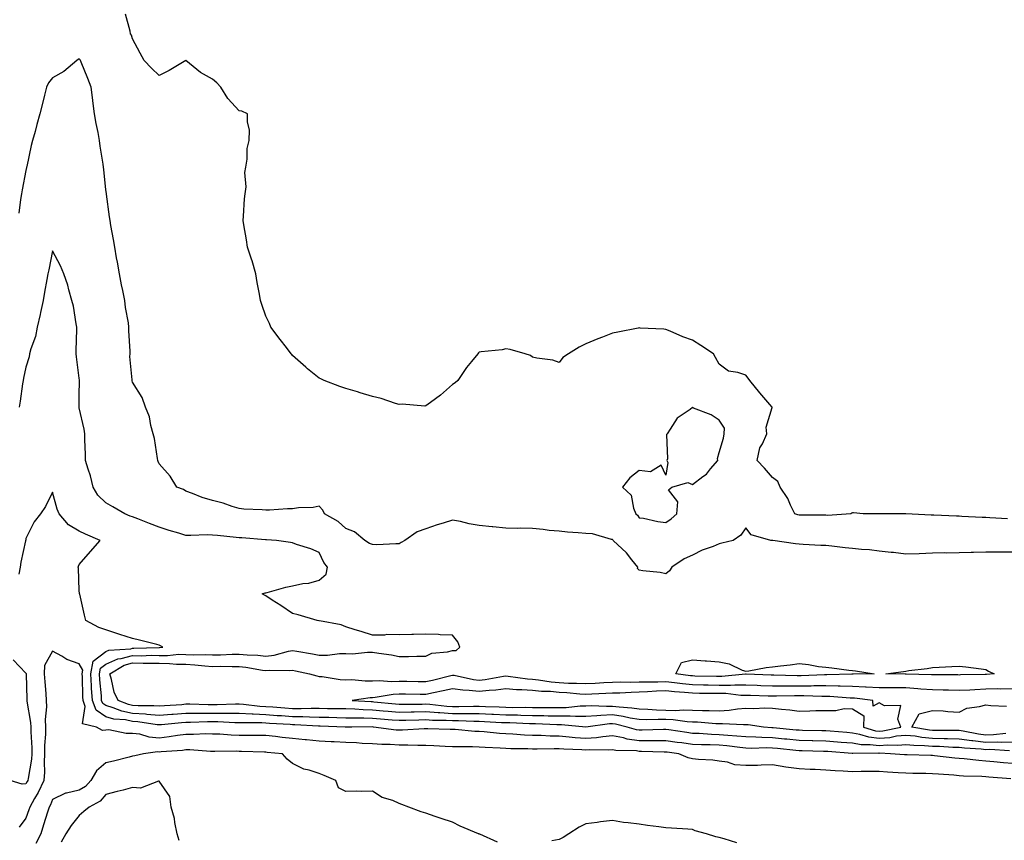
# Model space of a CAD drawing. Units: inches. Extents: x 907763 to 910403, y 7313738 to 7316378.
# Drawn here: x 909086 to 909455, y 7314009 to 7314317 of the extents above; entities that cross this region are included whole.
import ezdxf

# ---------------------------------------------------------------- set-up
doc = ezdxf.new("R2010")
doc.units = ezdxf.units.IN
doc.header["$MEASUREMENT"] = 0
doc.layers.add('Contour_90777313', color=7, linetype='Continuous', true_color=0xc2e0e3)

msp = doc.modelspace()

# ---------------------------------------------------------------- linework, layer by layer
at = {"layer": 'Contour_90777313'}
for points in [[(909456.19, 7314130.06, 3303), (909449.59, 7314130.38, 3303), (909448.05, 7314130.47, 3303), (909446.67, 7314130.54, 3303), (909439.07, 7314130.9, 3303), (909438.05, 7314130.95, 3303), (909437.12, 7314130.99, 3303), (909428.57, 7314131.4, 3303), (909428.05, 7314131.42, 3303), (909427.54, 7314131.41, 3303), (909418.08, 7314131.89, 3303), (909418.05, 7314131.89, 3303), (909418.02, 7314131.89, 3303), (909408.13, 7314131.84, 3303), (909408.05, 7314131.85, 3303), (909407.98, 7314131.85, 3303), (909402.11, 7314131.92, 3303), (909398.44, 7314132.31, 3303), (909398.05, 7314132.28, 3303), (909397.78, 7314132.19, 3303), (909397.46, 7314131.92, 3303), (909388.67, 7314131.3, 3303), (909388.05, 7314131.32, 3303), (909387.47, 7314131.34, 3303), (909378.63, 7314131.34, 3303), (909378.05, 7314131.36, 3303), (909377.61, 7314131.48, 3303), (909376.44, 7314131.92, 3303), (909374.85, 7314135.12, 3303), (909373.77, 7314137.64, 3303), (909370.92, 7314141.92, 3303), (909370.1, 7314143.97, 3303), (909368.05, 7314145.46, 3303), (909365.1, 7314148.97, 3303), (909362.32, 7314151.92, 3303), (909363.3, 7314156.67, 3303), (909364.25, 7314158.12, 3303), (909365.93, 7314161.92, 3303), (909365.63, 7314164.34, 3303), (909367.94, 7314171.81, 3303), (909367.9, 7314171.92, 3303), (909367.05, 7314172.92, 3303), (909363.35, 7314177.22, 3303), (909359.5, 7314181.92, 3303), (909358.9, 7314182.77, 3303), (909358.05, 7314183.86, 3303), (909355.05, 7314184.92, 3303), (909351.56, 7314185.43, 3303), (909348.05, 7314188.03, 3303), (909346.67, 7314190.54, 3303), (909345.95, 7314191.92, 3303), (909341.14, 7314195.01, 3303), (909338.05, 7314196.98, 3303), (909334.38, 7314198.25, 3303), (909329.64, 7314200.33, 3303), (909328.05, 7314200.96, 3303), (909327.27, 7314201.14, 3303), (909318.45, 7314201.52, 3303), (909318.05, 7314201.59, 3303), (909317.64, 7314201.51, 3303), (909309.99, 7314199.98, 3303), (909308.05, 7314199.64, 3303), (909304.28, 7314198.15, 3303), (909302.5, 7314197.47, 3303), (909298.05, 7314195.69, 3303), (909295.55, 7314194.42, 3303), (909291.48, 7314191.92, 3303), (909289.4, 7314190.57, 3303), (909288.05, 7314188.62, 3303), (909285.62, 7314189.49, 3303), (909279.71, 7314190.26, 3303), (909278.05, 7314190.69, 3303), (909277.34, 7314191.21, 3303), (909275.34, 7314191.92, 3303), (909269.69, 7314193.56, 3303), (909268.05, 7314193.7, 3303), (909266.63, 7314193.34, 3303), (909258.72, 7314192.59, 3303), (909258.05, 7314192.46, 3303), (909257.77, 7314192.2, 3303), (909257.51, 7314191.92, 3303), (909255.11, 7314188.98, 3303), (909253.24, 7314186.73, 3303), (909249.98, 7314181.92, 3303), (909249.01, 7314180.96, 3303), (909248.05, 7314180.33, 3303), (909243.54, 7314176.43, 3303), (909239.76, 7314173.63, 3303), (909238.05, 7314172.34, 3303), (909237.69, 7314172.28, 3303), (909229.12, 7314172.99, 3303), (909228.05, 7314172.89, 3303), (909226.7, 7314173.27, 3303), (909221.25, 7314175.12, 3303), (909218.05, 7314175.89, 3303), (909213.43, 7314177.3, 3303), (909212.38, 7314177.59, 3303), (909208.05, 7314178.86, 3303), (909205.78, 7314179.65, 3303), (909199.92, 7314181.92, 3303), (909198.64, 7314182.51, 3303), (909198.05, 7314182.74, 3303), (909193.7, 7314186.27, 3303), (909192.98, 7314186.85, 3303), (909188.05, 7314191.31, 3303), (909187.74, 7314191.61, 3303), (909187.51, 7314191.92, 3303), (909185.72, 7314194.25, 3303), (909183.4, 7314197.27, 3303), (909179.87, 7314201.92, 3303), (909179.44, 7314203.31, 3303), (909178.05, 7314205.97, 3303), (909176.49, 7314210.36, 3303), (909176.07, 7314211.92, 3303), (909175.65, 7314214.32, 3303), (909174.82, 7314218.69, 3303), (909174.28, 7314221.92, 3303), (909172.84, 7314226.71, 3303), (909172.63, 7314227.34, 3303), (909171.17, 7314231.92, 3303), (909170.77, 7314234.64, 3303), (909169.72, 7314240.25, 3303), (909169.46, 7314241.92, 3303), (909169.66, 7314243.53, 3303), (909170.01, 7314249.96, 3303), (909170.3, 7314251.92, 3303), (909170.58, 7314254.45, 3303), (909170.09, 7314259.88, 3303), (909170.47, 7314261.92, 3303), (909170.96, 7314264.83, 3303), (909171.05, 7314268.92, 3303), (909171.76, 7314271.92, 3303), (909171.83, 7314275.7, 3303), (909171.11, 7314278.86, 3303), (909171.19, 7314281.92, 3303), (909168.98, 7314282.85, 3303), (909168.05, 7314283.04, 3303), (909163.71, 7314287.58, 3303), (909161.19, 7314291.92, 3303), (909159.59, 7314293.46, 3303), (909158.05, 7314294.93, 3303), (909153.53, 7314297.4, 3303), (909148.05, 7314301.92, 3303), (909141.79, 7314298.18, 3303), (909138.05, 7314296.31, 3303), (909135.15, 7314299.02, 3303), (909132.35, 7314301.92, 3303), (909130.83, 7314304.7, 3303), (909128.05, 7314309.97, 3303), (909127.57, 7314311.44, 3303), (909127.21, 7314311.92, 3303), (909127.1, 7314312.87, 3303), (909125.38, 7314319.25, 3303)], [(909458.05, 7314117.47, 3302), (909453.58, 7314117.45, 3302), (909452.47, 7314117.5, 3302), (909448.05, 7314117.48, 3302), (909443.5, 7314117.37, 3302), (909442.57, 7314117.4, 3302), (909438.05, 7314117.28, 3302), (909433.32, 7314117.19, 3302), (909432.76, 7314117.21, 3302), (909428.05, 7314117.11, 3302), (909423.06, 7314116.93, 3302), (909423.04, 7314116.93, 3302), (909418.05, 7314116.76, 3302), (909413.45, 7314117.32, 3302), (909412.56, 7314117.41, 3302), (909408.05, 7314117.93, 3302), (909404.45, 7314118.32, 3302), (909401.46, 7314118.51, 3302), (909398.05, 7314118.85, 3302), (909395.3, 7314119.17, 3302), (909390.27, 7314119.7, 3302), (909388.05, 7314119.96, 3302), (909386.18, 7314120.05, 3302), (909379.56, 7314120.41, 3302), (909378.05, 7314120.48, 3302), (909376.71, 7314120.58, 3302), (909368.15, 7314121.82, 3302), (909368.05, 7314121.83, 3302), (909367.98, 7314121.85, 3302), (909367.42, 7314121.92, 3302), (909360.08, 7314123.95, 3302), (909358.05, 7314126.62, 3302), (909356.15, 7314123.82, 3302), (909353.3, 7314121.92, 3302), (909349.07, 7314120.9, 3302), (909348.05, 7314120.57, 3302), (909345.77, 7314119.64, 3302), (909341.66, 7314118.31, 3302), (909338.05, 7314116.33, 3302), (909334.96, 7314115.01, 3302), (909330.26, 7314111.92, 3302), (909329.45, 7314110.52, 3302), (909328.05, 7314109.37, 3302), (909325.95, 7314109.82, 3302), (909319.44, 7314110.53, 3302), (909318.05, 7314110.77, 3302), (909317.47, 7314111.34, 3302), (909317.5, 7314111.92, 3302), (909315.28, 7314114.69, 3302), (909313.34, 7314117.21, 3302), (909308.33, 7314121.92, 3302), (909308.22, 7314122.09, 3302), (909308.05, 7314122.23, 3302), (909307.69, 7314122.28, 3302), (909300.48, 7314124.35, 3302), (909298.05, 7314124.55, 3302), (909295.17, 7314124.8, 3302), (909291.17, 7314125.05, 3302), (909288.05, 7314125.33, 3302), (909284.29, 7314125.68, 3302), (909282.09, 7314125.96, 3302), (909278.05, 7314126.32, 3302), (909273.52, 7314126.45, 3302), (909272.46, 7314126.33, 3302), (909268.05, 7314126.5, 3302), (909263.16, 7314127.03, 3302), (909262.93, 7314127.04, 3302), (909258.05, 7314127.51, 3302), (909254.25, 7314128.12, 3302), (909251, 7314128.97, 3302), (909248.05, 7314129.53, 3302), (909244.51, 7314128.38, 3302), (909242.25, 7314127.72, 3302), (909238.05, 7314126.2, 3302), (909234.82, 7314125.15, 3302), (909230.13, 7314121.92, 3302), (909228.83, 7314121.14, 3302), (909228.05, 7314120.6, 3302), (909226.8, 7314120.67, 3302), (909219.66, 7314120.31, 3302), (909218.05, 7314120.39, 3302), (909216.93, 7314120.8, 3302), (909215.18, 7314121.92, 3302), (909211.24, 7314125.11, 3302), (909208.05, 7314126.41, 3302), (909205.16, 7314129.03, 3302), (909200.05, 7314131.92, 3302), (909199.42, 7314133.29, 3302), (909198.05, 7314134.74, 3302), (909195.75, 7314134.22, 3302), (909190.23, 7314134.1, 3302), (909188.05, 7314133.75, 3302), (909186.19, 7314133.78, 3302), (909179.36, 7314133.23, 3302), (909178.05, 7314133.26, 3302), (909176.58, 7314133.39, 3302), (909169.79, 7314133.66, 3302), (909168.05, 7314133.82, 3302), (909165.32, 7314134.65, 3302), (909161.99, 7314135.86, 3302), (909158.05, 7314136.87, 3302), (909154.18, 7314138.05, 3302), (909150.49, 7314139.48, 3302), (909148.05, 7314140.33, 3302), (909147.15, 7314141.02, 3302), (909144.64, 7314141.92, 3302), (909142.15, 7314146.02, 3302), (909138.05, 7314150.58, 3302), (909137.64, 7314151.51, 3302), (909137.51, 7314151.92, 3302), (909137.36, 7314152.61, 3302), (909136.28, 7314160.15, 3302), (909135.81, 7314161.92, 3302), (909134.92, 7314165.05, 3302), (909134.38, 7314168.25, 3302), (909132.89, 7314171.92, 3302), (909131.66, 7314175.53, 3302), (909128.05, 7314181.28, 3302), (909127.92, 7314181.79, 3302), (909127.88, 7314181.92, 3302), (909127.89, 7314182.08, 3302), (909127.01, 7314190.88, 3302), (909127.07, 7314191.92, 3302), (909127.08, 7314192.89, 3302), (909126.67, 7314200.54, 3302), (909126.68, 7314201.92, 3302), (909126.45, 7314203.52, 3302), (909125.42, 7314209.29, 3302), (909125.07, 7314211.92, 3302), (909124.34, 7314215.63, 3302), (909123.9, 7314217.77, 3302), (909123.11, 7314221.92, 3302), (909122.36, 7314226.23, 3302), (909122.05, 7314227.92, 3302), (909121.35, 7314231.92, 3302), (909120.85, 7314234.72, 3302), (909119.9, 7314240.07, 3302), (909119.57, 7314241.92, 3302), (909119.37, 7314243.24, 3302), (909118.25, 7314251.72, 3302), (909118.22, 7314251.92, 3302), (909118.2, 7314252.07, 3302), (909118.05, 7314253.41, 3302), (909117.19, 7314261.06, 3302), (909117.09, 7314261.92, 3302), (909116.94, 7314263.03, 3302), (909115.86, 7314269.73, 3302), (909115.58, 7314271.92, 3302), (909115.06, 7314274.91, 3302), (909114.36, 7314278.23, 3302), (909113.76, 7314281.92, 3302), (909113.18, 7314286.79, 3302), (909113.16, 7314287.03, 3302), (909112.48, 7314291.92, 3302), (909111.3, 7314295.17, 3302), (909108.73, 7314301.24, 3302), (909108.46, 7314301.92, 3302), (909108.31, 7314302.18, 3302), (909108.05, 7314302.55, 3302), (909107.68, 7314302.29, 3302), (909107.17, 7314301.92, 3302), (909102.26, 7314297.71, 3302), (909098.05, 7314295.37, 3302), (909096.43, 7314293.54, 3302), (909095.76, 7314291.92, 3302), (909095, 7314288.87, 3302), (909094.18, 7314285.79, 3302), (909093.26, 7314281.92, 3302), (909092.12, 7314277.85, 3302), (909091.44, 7314275.31, 3302), (909090.52, 7314271.92, 3302), (909090.01, 7314269.96, 3302), (909088.31, 7314262.18, 3302), (909088.25, 7314261.92, 3302), (909088.22, 7314261.75, 3302), (909088.05, 7314260.62, 3302), (909086.59, 7314253.38, 3302), (909086.32, 7314251.92, 3302), (909085.95, 7314249.82, 3302), (909085.33, 7314244.64, 3302)], [(909456.94, 7314043.03, 3301), (909449.57, 7314043.44, 3301), (909448.05, 7314043.4, 3301), (909446.37, 7314043.6, 3301), (909440.09, 7314043.96, 3301), (909438.05, 7314044.23, 3301), (909435.67, 7314044.3, 3301), (909430.7, 7314044.57, 3301), (909428.05, 7314044.64, 3301), (909425.08, 7314044.89, 3301), (909421.07, 7314044.94, 3301), (909418.05, 7314045.25, 3301), (909415.03, 7314044.94, 3301), (909411.2, 7314045.07, 3301), (909408.05, 7314044.83, 3301), (909404.71, 7314045.26, 3301), (909401.37, 7314045.24, 3301), (909398.05, 7314045.84, 3301), (909393.8, 7314046.17, 3301), (909392.41, 7314046.28, 3301), (909388.05, 7314046.62, 3301), (909383.23, 7314046.74, 3301), (909382.88, 7314046.75, 3301), (909378.05, 7314046.87, 3301), (909373.45, 7314047.32, 3301), (909372.57, 7314047.4, 3301), (909368.05, 7314047.84, 3301), (909364.08, 7314047.95, 3301), (909361.83, 7314048.14, 3301), (909358.05, 7314048.25, 3301), (909354.69, 7314048.56, 3301), (909351.27, 7314048.7, 3301), (909348.05, 7314048.97, 3301), (909345.21, 7314049.08, 3301), (909340.53, 7314049.44, 3301), (909338.05, 7314049.55, 3301), (909335.96, 7314049.83, 3301), (909329.13, 7314050.84, 3301), (909328.05, 7314050.99, 3301), (909327.12, 7314050.99, 3301), (909319.22, 7314050.75, 3301), (909318.05, 7314050.75, 3301), (909317.02, 7314050.89, 3301), (909313.57, 7314051.92, 3301), (909309.11, 7314052.98, 3301), (909308.05, 7314053.13, 3301), (909306.89, 7314053.08, 3301), (909298.06, 7314051.93, 3301), (909298.04, 7314051.93, 3301), (909288.89, 7314052.76, 3301), (909288.05, 7314052.75, 3301), (909287.21, 7314052.76, 3301), (909279.2, 7314053.07, 3301), (909278.05, 7314053.09, 3301), (909276.86, 7314053.11, 3301), (909269.59, 7314053.46, 3301), (909268.05, 7314053.49, 3301), (909266.41, 7314053.56, 3301), (909260, 7314053.87, 3301), (909258.05, 7314053.95, 3301), (909256, 7314053.97, 3301), (909250.34, 7314054.21, 3301), (909248.05, 7314054.23, 3301), (909245.59, 7314054.38, 3301), (909240.55, 7314054.42, 3301), (909238.05, 7314054.6, 3301), (909235.43, 7314054.54, 3301), (909230.5, 7314054.37, 3301), (909228.05, 7314054.32, 3301), (909225.43, 7314054.54, 3301), (909220.98, 7314054.85, 3301), (909218.05, 7314055.11, 3301), (909214.76, 7314055.21, 3301), (909211.33, 7314055.2, 3301), (909208.05, 7314055.3, 3301), (909204.59, 7314055.38, 3301), (909201.6, 7314055.47, 3301), (909198.05, 7314055.55, 3301), (909194.38, 7314055.59, 3301), (909191.88, 7314055.75, 3301), (909188.05, 7314055.79, 3301), (909183.88, 7314056.09, 3301), (909182.3, 7314056.17, 3301), (909178.05, 7314056.48, 3301), (909173.24, 7314056.73, 3301), (909172.86, 7314056.73, 3301), (909168.05, 7314057.01, 3301), (909163.14, 7314057.01, 3301), (909162.96, 7314057.01, 3301), (909158.05, 7314057.01, 3301), (909153.16, 7314057.03, 3301), (909152.93, 7314057.04, 3301), (909148.05, 7314057.06, 3301), (909143.29, 7314056.68, 3301), (909142.75, 7314056.62, 3301), (909138.05, 7314056.22, 3301), (909133.36, 7314056.61, 3301), (909132.83, 7314056.7, 3301), (909128.05, 7314057.04, 3301), (909124, 7314057.87, 3301), (909120.8, 7314059.17, 3301), (909118.05, 7314059.96, 3301), (909116.86, 7314060.73, 3301), (909116.42, 7314061.92, 3301), (909116.32, 7314063.65, 3301), (909115.74, 7314069.61, 3301), (909115.61, 7314071.92, 3301), (909116, 7314073.97, 3301), (909118.05, 7314075.52, 3301), (909122.47, 7314077.5, 3301), (909123.7, 7314077.57, 3301), (909128.05, 7314078.7, 3301), (909131.29, 7314078.68, 3301), (909134.95, 7314078.82, 3301), (909138.05, 7314078.81, 3301), (909141.18, 7314078.79, 3301), (909145.32, 7314079.19, 3301), (909148.05, 7314079.17, 3301), (909150.94, 7314079.03, 3301), (909155.28, 7314079.15, 3301), (909158.05, 7314078.99, 3301), (909160.95, 7314079.02, 3301), (909165.35, 7314079.22, 3301), (909168.05, 7314079.25, 3301), (909171, 7314078.97, 3301), (909175, 7314078.87, 3301), (909178.05, 7314078.54, 3301), (909181.09, 7314078.88, 3301), (909186.53, 7314080.4, 3301), (909188.05, 7314080.64, 3301), (909189.64, 7314080.33, 3301), (909195.47, 7314079.34, 3301), (909198.05, 7314078.82, 3301), (909201.15, 7314078.82, 3301), (909205.63, 7314079.5, 3301), (909208.05, 7314079.5, 3301), (909210.54, 7314079.43, 3301), (909216.19, 7314080.06, 3301), (909218.05, 7314079.99, 3301), (909220.37, 7314079.6, 3301), (909225.09, 7314078.96, 3301), (909228.05, 7314078.42, 3301), (909231.57, 7314078.4, 3301), (909234.69, 7314078.56, 3301), (909238.05, 7314078.54, 3301), (909240.33, 7314079.64, 3301), (909246.2, 7314080.07, 3301), (909248.05, 7314080.58, 3301), (909249.37, 7314080.6, 3301), (909250.76, 7314081.92, 3301), (909250.01, 7314083.88, 3301), (909248.05, 7314086.33, 3301), (909243.46, 7314086.51, 3301), (909242.76, 7314086.63, 3301), (909238.05, 7314086.77, 3301), (909233.34, 7314086.63, 3301), (909232.8, 7314086.67, 3301), (909228.05, 7314086.55, 3301), (909223.4, 7314086.57, 3301), (909222.49, 7314086.36, 3301), (909218.05, 7314086.4, 3301), (909213.83, 7314087.7, 3301), (909211.56, 7314088.41, 3301), (909208.05, 7314089.51, 3301), (909206.32, 7314090.19, 3301), (909198.18, 7314091.79, 3301), (909198.05, 7314091.83, 3301), (909197.93, 7314091.8, 3301), (909197.21, 7314091.92, 3301), (909190.18, 7314094.05, 3301), (909188.05, 7314094.49, 3301), (909183.59, 7314097.46, 3301), (909180.44, 7314099.53, 3301), (909178.05, 7314101.1, 3301), (909177.47, 7314101.34, 3301), (909176.65, 7314101.92, 3301), (909177.73, 7314102.24, 3301), (909178.05, 7314102.29, 3301), (909178.54, 7314102.41, 3301), (909185.56, 7314104.41, 3301), (909188.05, 7314104.94, 3301), (909191.83, 7314105.7, 3301), (909194.13, 7314105.84, 3301), (909198.05, 7314106.98, 3301), (909200.66, 7314109.31, 3301), (909201.08, 7314111.92, 3301), (909199.74, 7314113.61, 3301), (909198.05, 7314117.35, 3301), (909194.9, 7314118.77, 3301), (909189.53, 7314120.44, 3301), (909188.05, 7314120.99, 3301), (909187.26, 7314121.13, 3301), (909182, 7314121.92, 3301), (909178.23, 7314122.1, 3301), (909178.05, 7314122.1, 3301), (909177.86, 7314122.11, 3301), (909169, 7314122.87, 3301), (909168.05, 7314122.91, 3301), (909166.94, 7314123.03, 3301), (909159.85, 7314123.72, 3301), (909158.05, 7314123.9, 3301), (909156.02, 7314123.95, 3301), (909149.88, 7314123.75, 3301), (909148.05, 7314123.8, 3301), (909145.34, 7314124.63, 3301), (909141.79, 7314125.66, 3301), (909138.05, 7314126.9, 3301), (909134.35, 7314128.22, 3301), (909130.01, 7314129.96, 3301), (909128.05, 7314130.7, 3301), (909127.14, 7314131.01, 3301), (909125.1, 7314131.92, 3301), (909120.63, 7314134.5, 3301), (909118.05, 7314136.03, 3301), (909114.98, 7314138.85, 3301), (909113.24, 7314141.92, 3301), (909112.2, 7314146.07, 3301), (909111.33, 7314148.64, 3301), (909110.38, 7314151.92, 3301), (909110.31, 7314154.18, 3301), (909110.18, 7314159.79, 3301), (909110.12, 7314161.92, 3301), (909109.81, 7314163.68, 3301), (909108.05, 7314171.59, 3301), (909107.99, 7314171.86, 3301), (909107.98, 7314171.92, 3301), (909107.97, 7314172, 3301), (909108.05, 7314176.31, 3301), (909108.14, 7314181.83, 3301), (909108.13, 7314181.92, 3301), (909108.13, 7314182, 3301), (909108.05, 7314182.71, 3301), (909106.95, 7314190.82, 3301), (909106.87, 7314191.92, 3301), (909106.83, 7314193.14, 3301), (909107.18, 7314201.05, 3301), (909107.14, 7314201.92, 3301), (909106.88, 7314203.09, 3301), (909105.86, 7314209.73, 3301), (909105.26, 7314211.92, 3301), (909104.11, 7314215.86, 3301), (909103.72, 7314217.59, 3301), (909102.21, 7314221.92, 3301), (909101.05, 7314224.92, 3301), (909098.05, 7314230.45, 3301), (909096.59, 7314223.38, 3301), (909096.29, 7314221.92, 3301), (909095.9, 7314219.77, 3301), (909094.99, 7314214.98, 3301), (909094.44, 7314211.92, 3301), (909093.46, 7314207.33, 3301), (909093.32, 7314206.65, 3301), (909092.24, 7314201.92, 3301), (909091.56, 7314198.41, 3301), (909089.89, 7314193.76, 3301), (909089.42, 7314191.92, 3301), (909089.25, 7314190.72, 3301), (909088.05, 7314186.83, 3301), (909087.16, 7314182.81, 3301), (909086.99, 7314181.92, 3301), (909086.78, 7314180.65, 3301), (909085.82, 7314174.15, 3301), (909085.44, 7314171.92, 3301)], [(909458.05, 7314038.22, 3300), (909454.65, 7314038.52, 3300), (909451.07, 7314038.9, 3300), (909448.05, 7314039.17, 3300), (909445.49, 7314039.36, 3300), (909439.96, 7314040.01, 3300), (909438.05, 7314040.16, 3300), (909436.43, 7314040.3, 3300), (909428.79, 7314041.18, 3300), (909428.05, 7314041.25, 3300), (909427.39, 7314041.26, 3300), (909418.51, 7314041.46, 3300), (909418.05, 7314041.47, 3300), (909417.63, 7314041.5, 3300), (909412.36, 7314041.92, 3300), (909408.2, 7314042.07, 3300), (909408.05, 7314042.06, 3300), (909407.89, 7314042.08, 3300), (909398.13, 7314042, 3300), (909398.05, 7314042.02, 3300), (909397.94, 7314042.03, 3300), (909388.85, 7314042.72, 3300), (909388.05, 7314042.78, 3300), (909387.17, 7314042.8, 3300), (909379.14, 7314043.01, 3300), (909378.05, 7314043.04, 3300), (909376.81, 7314043.16, 3300), (909369.97, 7314043.84, 3300), (909368.05, 7314044.03, 3300), (909365.88, 7314044.09, 3300), (909360.06, 7314043.93, 3300), (909358.05, 7314043.99, 3300), (909355.77, 7314044.2, 3300), (909350.98, 7314044.85, 3300), (909348.05, 7314045.1, 3300), (909344.73, 7314045.24, 3300), (909341.4, 7314045.27, 3300), (909338.05, 7314045.43, 3300), (909334, 7314045.97, 3300), (909332.31, 7314046.18, 3300), (909328.05, 7314046.76, 3300), (909323.21, 7314046.76, 3300), (909322.9, 7314046.77, 3300), (909318.05, 7314046.77, 3300), (909313.54, 7314047.41, 3300), (909312.15, 7314047.82, 3300), (909308.05, 7314048.59, 3300), (909304.42, 7314048.29, 3300), (909302.08, 7314047.89, 3300), (909298.05, 7314047.61, 3300), (909294.03, 7314047.9, 3300), (909291.82, 7314048.15, 3300), (909288.05, 7314048.44, 3300), (909284.63, 7314048.5, 3300), (909281.27, 7314048.7, 3300), (909278.05, 7314048.75, 3300), (909275.02, 7314048.89, 3300), (909270.72, 7314049.25, 3300), (909268.05, 7314049.38, 3300), (909265.66, 7314049.53, 3300), (909259.9, 7314050.07, 3300), (909258.05, 7314050.19, 3300), (909256.39, 7314050.26, 3300), (909249.01, 7314050.96, 3300), (909248.05, 7314051.01, 3300), (909247.17, 7314051.04, 3300), (909238.74, 7314051.23, 3300), (909238.05, 7314051.25, 3300), (909237.38, 7314051.25, 3300), (909229.26, 7314050.71, 3300), (909228.05, 7314050.7, 3300), (909226.9, 7314050.77, 3300), (909218.39, 7314051.92, 3300), (909218.07, 7314051.94, 3300), (909218.03, 7314051.94, 3300), (909210.25, 7314051.92, 3300), (909208.06, 7314051.91, 3300), (909208.05, 7314051.91, 3300), (909208.04, 7314051.91, 3300), (909207.81, 7314051.92, 3300), (909198.34, 7314052.21, 3300), (909197.75, 7314052.22, 3300), (909188.93, 7314052.8, 3300), (909188.05, 7314052.81, 3300), (909187.09, 7314052.88, 3300), (909179.44, 7314053.31, 3300), (909178.05, 7314053.41, 3300), (909176.48, 7314053.49, 3300), (909169.6, 7314053.47, 3300), (909168.05, 7314053.56, 3300), (909166.41, 7314053.56, 3300), (909159.95, 7314053.82, 3300), (909158.05, 7314053.82, 3300), (909156.14, 7314053.83, 3300), (909149.8, 7314053.67, 3300), (909148.05, 7314053.68, 3300), (909146.42, 7314053.55, 3300), (909138.88, 7314052.76, 3300), (909138.05, 7314052.69, 3300), (909137.21, 7314052.76, 3300), (909130.04, 7314053.91, 3300), (909128.05, 7314054.06, 3300), (909125.36, 7314054.61, 3300), (909121.03, 7314054.9, 3300), (909118.05, 7314055.76, 3300), (909114.32, 7314058.19, 3300), (909112.95, 7314061.92, 3300), (909112.66, 7314066.53, 3300), (909112.64, 7314067.33, 3300), (909112.37, 7314071.92, 3300), (909113.29, 7314076.68, 3300), (909118.05, 7314080.29, 3300), (909119.18, 7314080.79, 3300), (909127.4, 7314081.27, 3300), (909128.05, 7314081.44, 3300), (909128.53, 7314081.44, 3300), (909137.94, 7314081.81, 3300), (909138.05, 7314081.81, 3300), (909138.17, 7314081.8, 3300), (909139.35, 7314081.92, 3300), (909138.54, 7314082.41, 3300), (909138.05, 7314082.6, 3300), (909137.13, 7314082.84, 3300), (909130.6, 7314084.47, 3300), (909128.05, 7314085.18, 3300), (909123.29, 7314086.68, 3300), (909122.92, 7314086.79, 3300), (909118.05, 7314088.36, 3300), (909115.34, 7314089.21, 3300), (909110.46, 7314091.92, 3300), (909109.98, 7314093.85, 3300), (909108.21, 7314101.76, 3300), (909108.17, 7314101.92, 3300), (909108.16, 7314102.03, 3300), (909108.05, 7314103.14, 3300), (909107.69, 7314111.56, 3300), (909107.66, 7314111.92, 3300), (909107.69, 7314112.28, 3300), (909108.05, 7314112.89, 3300), (909112.19, 7314117.78, 3300), (909115.82, 7314121.92, 3300), (909110.33, 7314124.2, 3300), (909108.05, 7314125.36, 3300), (909103.94, 7314127.81, 3300), (909100.43, 7314131.92, 3300), (909099.8, 7314133.67, 3300), (909098.05, 7314140.02, 3300), (909095.33, 7314134.64, 3300), (909093.54, 7314131.92, 3300), (909091.07, 7314128.9, 3300), (909088.05, 7314122.69, 3300), (909087.93, 7314122.04, 3300), (909087.91, 7314121.92, 3300), (909087.87, 7314121.74, 3300), (909086.17, 7314113.8, 3300), (909085.81, 7314111.92, 3300), (909085.4, 7314109.27, 3300)], [(909457.43, 7314032.54, 3299), (909449.25, 7314033.12, 3299), (909448.05, 7314033.23, 3299), (909446.64, 7314033.33, 3299), (909439.68, 7314033.55, 3299), (909438.05, 7314033.68, 3299), (909436.13, 7314033.84, 3299), (909430.32, 7314034.19, 3299), (909428.05, 7314034.4, 3299), (909425.53, 7314034.44, 3299), (909420.66, 7314034.53, 3299), (909418.05, 7314034.58, 3299), (909415.18, 7314034.79, 3299), (909411.17, 7314035.04, 3299), (909408.05, 7314035.27, 3299), (909404.74, 7314035.23, 3299), (909401.32, 7314035.19, 3299), (909398.05, 7314035.14, 3299), (909394.57, 7314035.4, 3299), (909391.57, 7314035.44, 3299), (909388.05, 7314035.74, 3299), (909384.01, 7314035.96, 3299), (909382.18, 7314036.05, 3299), (909378.05, 7314036.28, 3299), (909373.05, 7314036.92, 3299), (909368.05, 7314037.69, 3299), (909363.78, 7314037.65, 3299), (909362.41, 7314037.56, 3299), (909358.05, 7314037.52, 3299), (909353.91, 7314037.78, 3299), (909351.16, 7314038.81, 3299), (909348.05, 7314039.17, 3299), (909345.64, 7314039.51, 3299), (909340.26, 7314039.71, 3299), (909338.05, 7314039.98, 3299), (909336.46, 7314040.33, 3299), (909332.98, 7314041.92, 3299), (909328.59, 7314042.46, 3299), (909328.05, 7314042.54, 3299), (909327.43, 7314042.54, 3299), (909318.92, 7314042.79, 3299), (909318.05, 7314042.79, 3299), (909317.03, 7314042.94, 3299), (909309.26, 7314043.13, 3299), (909308.05, 7314043.36, 3299), (909306.72, 7314043.25, 3299), (909299.52, 7314043.39, 3299), (909298.05, 7314043.29, 3299), (909296.57, 7314043.4, 3299), (909289.77, 7314043.64, 3299), (909288.05, 7314043.77, 3299), (909286.17, 7314043.8, 3299), (909279.76, 7314043.63, 3299), (909278.05, 7314043.66, 3299), (909276.23, 7314043.74, 3299), (909269.92, 7314043.8, 3299), (909268.05, 7314043.89, 3299), (909265.96, 7314044.01, 3299), (909260.32, 7314044.19, 3299), (909258.05, 7314044.34, 3299), (909255.53, 7314044.44, 3299), (909250.57, 7314044.44, 3299), (909248.05, 7314044.56, 3299), (909245.31, 7314044.66, 3299), (909241.02, 7314044.89, 3299), (909238.05, 7314045, 3299), (909235, 7314044.97, 3299), (909231.29, 7314045.16, 3299), (909228.05, 7314045.14, 3299), (909224.6, 7314045.37, 3299), (909221.51, 7314045.38, 3299), (909218.05, 7314045.64, 3299), (909214.19, 7314045.78, 3299), (909212.07, 7314045.94, 3299), (909208.05, 7314046.08, 3299), (909203.64, 7314046.33, 3299), (909202.53, 7314046.4, 3299), (909198.05, 7314046.66, 3299), (909193.25, 7314047.12, 3299), (909192.8, 7314047.17, 3299), (909188.05, 7314047.66, 3299), (909184.18, 7314048.05, 3299), (909181.63, 7314048.34, 3299), (909178.05, 7314048.71, 3299), (909174.89, 7314048.76, 3299), (909171.23, 7314048.74, 3299), (909168.05, 7314048.78, 3299), (909165, 7314048.87, 3299), (909160.77, 7314049.2, 3299), (909158.05, 7314049.29, 3299), (909155.46, 7314049.33, 3299), (909150.86, 7314049.11, 3299), (909148.05, 7314049.14, 3299), (909144.88, 7314048.75, 3299), (909141.75, 7314048.22, 3299), (909138.05, 7314047.81, 3299), (909134.23, 7314048.1, 3299), (909130.75, 7314049.22, 3299), (909128.05, 7314049.55, 3299), (909125.64, 7314049.51, 3299), (909119.14, 7314050.83, 3299), (909118.05, 7314050.8, 3299), (909116.7, 7314050.57, 3299), (909114.44, 7314051.92, 3299), (909109.21, 7314053.08, 3299), (909110.3, 7314059.67, 3299), (909109.47, 7314061.92, 3299), (909109.38, 7314063.25, 3299), (909109.21, 7314070.76, 3299), (909109.14, 7314071.92, 3299), (909109.4, 7314073.27, 3299), (909108.05, 7314075.63, 3299), (909103.35, 7314077.22, 3299), (909101.49, 7314078.48, 3299), (909098.05, 7314080.43, 3299), (909094.98, 7314074.99, 3299), (909094.9, 7314071.92, 3299), (909095.06, 7314068.93, 3299), (909095.43, 7314064.54, 3299), (909095.57, 7314061.92, 3299), (909095.69, 7314059.56, 3299), (909095.25, 7314054.72, 3299), (909095.35, 7314051.92, 3299), (909095.34, 7314049.21, 3299), (909095.02, 7314044.95, 3299), (909095, 7314041.92, 3299), (909094.82, 7314038.69, 3299), (909095, 7314034.97, 3299), (909094.78, 7314031.92, 3299), (909092.63, 7314027.34, 3299), (909091.28, 7314025.15, 3299), (909089.44, 7314021.92, 3299), (909089.1, 7314020.87, 3299), (909088.05, 7314017.7, 3299), (909085.54, 7314014.43, 3299)], [(909083.29, 7314077.16, 3300), (909088.05, 7314072.1, 3300), (909088.11, 7314071.98, 3300), (909088.1, 7314071.92, 3300), (909088.11, 7314071.86, 3300), (909088.35, 7314062.22, 3300), (909088.36, 7314061.92, 3300), (909088.38, 7314061.59, 3300), (909089.79, 7314053.66, 3300), (909089.85, 7314051.92, 3300), (909089.84, 7314050.13, 3300), (909090.21, 7314044.08, 3300), (909090.2, 7314041.92, 3300), (909090.08, 7314039.89, 3300), (909088.81, 7314032.68, 3300), (909088.76, 7314031.92, 3300), (909088.53, 7314031.44, 3300), (909088.05, 7314030.66, 3300), (909086.59, 7314030.46, 3300), (909082.11, 7314031.92, 3300)], [(909458.05, 7314046.3, 3302), (909453.79, 7314046.18, 3302), (909452.39, 7314046.26, 3302), (909448.05, 7314046.16, 3302), (909443.24, 7314046.73, 3302), (909442.88, 7314046.75, 3302), (909438.05, 7314047.41, 3302), (909433.67, 7314047.54, 3302), (909432.43, 7314047.54, 3302), (909428.05, 7314047.65, 3302), (909424.12, 7314047.99, 3302), (909421.52, 7314048.45, 3302), (909418.05, 7314048.8, 3302), (909414.58, 7314048.45, 3302), (909412.06, 7314047.91, 3302), (909408.05, 7314047.59, 3302), (909404.23, 7314048.1, 3302), (909400.81, 7314049.16, 3302), (909398.05, 7314049.65, 3302), (909395.95, 7314049.82, 3302), (909389.64, 7314050.33, 3302), (909388.05, 7314050.46, 3302), (909386.62, 7314050.49, 3302), (909379.3, 7314050.67, 3302), (909378.05, 7314050.7, 3302), (909376.94, 7314050.81, 3302), (909368.35, 7314051.62, 3302), (909368.05, 7314051.65, 3302), (909367.79, 7314051.66, 3302), (909364.7, 7314051.92, 3302), (909358.88, 7314052.76, 3302), (909358.05, 7314052.79, 3302), (909357.24, 7314052.73, 3302), (909349.28, 7314053.15, 3302), (909348.05, 7314053.08, 3302), (909346.84, 7314053.13, 3302), (909339.88, 7314053.75, 3302), (909338.05, 7314053.81, 3302), (909336.09, 7314053.88, 3302), (909330.76, 7314054.63, 3302), (909328.05, 7314054.7, 3302), (909325.19, 7314054.78, 3302), (909320.79, 7314054.66, 3302), (909318.05, 7314054.74, 3302), (909314.68, 7314055.29, 3302), (909312.04, 7314055.91, 3302), (909308.05, 7314056.46, 3302), (909303.69, 7314056.28, 3302), (909302.22, 7314056.09, 3302), (909298.05, 7314055.89, 3302), (909294.11, 7314055.86, 3302), (909292.17, 7314056.04, 3302), (909288.05, 7314056, 3302), (909283.91, 7314056.06, 3302), (909282.25, 7314056.12, 3302), (909278.05, 7314056.18, 3302), (909273.7, 7314056.27, 3302), (909272.46, 7314056.33, 3302), (909268.05, 7314056.42, 3302), (909263.36, 7314056.61, 3302), (909262.77, 7314056.64, 3302), (909258.05, 7314056.83, 3302), (909253.1, 7314056.87, 3302), (909253.01, 7314056.88, 3302), (909248.05, 7314056.92, 3302), (909243.33, 7314057.2, 3302), (909242.69, 7314057.28, 3302), (909238.05, 7314057.58, 3302), (909233.62, 7314057.49, 3302), (909232.49, 7314057.48, 3302), (909228.05, 7314057.39, 3302), (909223.87, 7314057.74, 3302), (909222.04, 7314057.93, 3302), (909218.05, 7314058.27, 3302), (909214.51, 7314058.38, 3302), (909211.38, 7314058.59, 3302), (909208.05, 7314058.69, 3302), (909204.89, 7314058.76, 3302), (909201.16, 7314058.81, 3302), (909198.05, 7314058.88, 3302), (909195.05, 7314058.92, 3302), (909191.23, 7314058.74, 3302), (909188.05, 7314058.77, 3302), (909185.11, 7314058.98, 3302), (909180.6, 7314059.37, 3302), (909178.05, 7314059.55, 3302), (909175.8, 7314059.67, 3302), (909169.6, 7314060.37, 3302), (909168.05, 7314060.46, 3302), (909166.59, 7314060.46, 3302), (909159.77, 7314060.2, 3302), (909158.05, 7314060.2, 3302), (909156.33, 7314060.2, 3302), (909149.53, 7314060.44, 3302), (909148.05, 7314060.45, 3302), (909146.44, 7314060.31, 3302), (909140.05, 7314059.92, 3302), (909138.05, 7314059.75, 3302), (909136.05, 7314059.92, 3302), (909130.09, 7314059.88, 3302), (909128.05, 7314060.03, 3302), (909126.48, 7314060.35, 3302), (909122.62, 7314061.92, 3302), (909121.13, 7314065, 3302), (909120.17, 7314069.8, 3302), (909119.48, 7314071.92, 3302), (909124.85, 7314075.12, 3302), (909128.05, 7314075.95, 3302), (909132.06, 7314075.93, 3302), (909134.13, 7314075.84, 3302), (909138.05, 7314075.82, 3302), (909141.92, 7314075.79, 3302), (909144.47, 7314075.5, 3302), (909148.05, 7314075.47, 3302), (909151.44, 7314075.31, 3302), (909155.14, 7314074.83, 3302), (909158.05, 7314074.66, 3302), (909160.82, 7314074.69, 3302), (909165.39, 7314074.58, 3302), (909168.05, 7314074.6, 3302), (909170.5, 7314074.37, 3302), (909176.74, 7314073.23, 3302), (909178.05, 7314073.09, 3302), (909179.37, 7314073.24, 3302), (909186.87, 7314073.1, 3302), (909188.05, 7314073.28, 3302), (909189.19, 7314073.06, 3302), (909194.44, 7314071.92, 3302), (909197.2, 7314071.07, 3302), (909198.05, 7314070.89, 3302), (909199.15, 7314070.82, 3302), (909205.91, 7314069.78, 3302), (909208.05, 7314069.67, 3302), (909210.25, 7314069.72, 3302), (909215.32, 7314069.19, 3302), (909218.05, 7314069.23, 3302), (909220.6, 7314069.37, 3302), (909225.13, 7314069.01, 3302), (909228.05, 7314069.13, 3302), (909230.89, 7314069.08, 3302), (909235.13, 7314069, 3302), (909238.05, 7314068.95, 3302), (909240.48, 7314069.49, 3302), (909247.39, 7314071.26, 3302), (909248.05, 7314071.42, 3302), (909248.64, 7314071.33, 3302), (909255.86, 7314069.73, 3302), (909258.05, 7314069.47, 3302), (909260.25, 7314069.72, 3302), (909267.12, 7314070.99, 3302), (909268.05, 7314071.11, 3302), (909268.93, 7314071.04, 3302), (909276.14, 7314070.01, 3302), (909278.05, 7314069.87, 3302), (909280.33, 7314069.64, 3302), (909284.98, 7314068.85, 3302), (909288.05, 7314068.59, 3302), (909291.57, 7314068.4, 3302), (909294.55, 7314068.42, 3302), (909298.05, 7314068.22, 3302), (909301.56, 7314068.41, 3302), (909304.74, 7314068.61, 3302), (909308.05, 7314068.8, 3302), (909311.12, 7314068.85, 3302), (909314.89, 7314068.76, 3302), (909318.05, 7314068.82, 3302), (909321.04, 7314068.93, 3302), (909325, 7314068.87, 3302), (909328.05, 7314068.98, 3302), (909331.35, 7314068.62, 3302), (909334.34, 7314068.21, 3302), (909338.05, 7314067.84, 3302), (909342.2, 7314067.77, 3302), (909343.87, 7314067.74, 3302), (909348.05, 7314067.67, 3302), (909352.33, 7314067.64, 3302), (909353.93, 7314067.8, 3302), (909358.05, 7314067.76, 3302), (909362.36, 7314067.61, 3302), (909363.69, 7314067.56, 3302), (909368.05, 7314067.41, 3302), (909372.55, 7314067.42, 3302), (909373.53, 7314067.4, 3302), (909378.05, 7314067.4, 3302), (909382.56, 7314067.41, 3302), (909383.58, 7314067.45, 3302), (909388.05, 7314067.46, 3302), (909392.63, 7314067.34, 3302), (909393.48, 7314067.35, 3302), (909398.05, 7314067.22, 3302), (909402.94, 7314067.03, 3302), (909403.16, 7314067.03, 3302), (909408.05, 7314066.8, 3302), (909412.88, 7314066.75, 3302), (909413.22, 7314066.75, 3302), (909418.05, 7314066.71, 3302), (909422.56, 7314066.43, 3302), (909423.66, 7314066.31, 3302), (909428.05, 7314066.02, 3302), (909432.06, 7314065.93, 3302), (909434.12, 7314065.85, 3302), (909438.05, 7314065.75, 3302), (909442.05, 7314065.92, 3302), (909443.93, 7314066.04, 3302), (909448.05, 7314066.21, 3302), (909452.46, 7314066.33, 3302), (909453.68, 7314066.29, 3302), (909458.05, 7314066.43, 3302)], [(909455.59, 7314049.46, 3303), (909450.98, 7314048.99, 3303), (909448.05, 7314048.92, 3303), (909445.36, 7314049.23, 3303), (909439.59, 7314050.38, 3303), (909438.05, 7314050.59, 3303), (909436.75, 7314050.62, 3303), (909429.34, 7314050.63, 3303), (909428.05, 7314050.67, 3303), (909426.89, 7314050.76, 3303), (909420.33, 7314051.92, 3303), (909423.07, 7314056.9, 3303), (909428.05, 7314058.16, 3303), (909432.02, 7314057.95, 3303), (909433.88, 7314057.76, 3303), (909438.05, 7314057.55, 3303), (909440.91, 7314059.06, 3303), (909445.71, 7314059.58, 3303), (909448.05, 7314060.28, 3303), (909449.98, 7314059.99, 3303), (909455.85, 7314059.72, 3303)], [(909264.92, 7314008.79, 3298), (909258.27, 7314011.7, 3298), (909258.05, 7314011.79, 3298), (909257.96, 7314011.83, 3298), (909257.8, 7314011.92, 3298), (909250.92, 7314014.79, 3298), (909248.05, 7314016.28, 3298), (909243.72, 7314017.59, 3298), (909241.55, 7314018.42, 3298), (909238.05, 7314019.63, 3298), (909236.24, 7314020.11, 3298), (909231.59, 7314021.92, 3298), (909228.98, 7314022.85, 3298), (909228.05, 7314023.31, 3298), (909225.65, 7314024.32, 3298), (909221.62, 7314025.49, 3298), (909218.05, 7314027.9, 3298), (909213.88, 7314027.76, 3298), (909212.1, 7314027.87, 3298), (909208.05, 7314027.71, 3298), (909205.25, 7314029.12, 3298), (909204.28, 7314031.92, 3298), (909199.84, 7314033.71, 3298), (909198.05, 7314034.49, 3298), (909194.24, 7314035.73, 3298), (909192.21, 7314036.08, 3298), (909188.05, 7314038.21, 3298), (909186.04, 7314039.91, 3298), (909184.22, 7314041.92, 3298), (909178.56, 7314042.43, 3298), (909178.05, 7314042.49, 3298), (909177.48, 7314042.49, 3298), (909168.92, 7314042.79, 3298), (909168.05, 7314042.8, 3298), (909167.14, 7314042.83, 3298), (909158.86, 7314042.73, 3298), (909158.05, 7314042.75, 3298), (909157.21, 7314042.76, 3298), (909149.45, 7314043.32, 3298), (909148.05, 7314043.34, 3298), (909146.79, 7314043.18, 3298), (909138.78, 7314042.65, 3298), (909138.05, 7314042.56, 3298), (909137.35, 7314042.62, 3298), (909132.18, 7314041.92, 3298), (909128.84, 7314041.13, 3298), (909128.05, 7314040.96, 3298), (909126.8, 7314040.67, 3298), (909120.85, 7314039.12, 3298), (909118.05, 7314038.51, 3298), (909114.46, 7314035.51, 3298), (909112.33, 7314031.92, 3298), (909110.31, 7314029.66, 3298), (909108.05, 7314028.24, 3298), (909103.21, 7314027.08, 3298), (909102.88, 7314027.09, 3298), (909098.05, 7314024.75, 3298), (909097.21, 7314022.76, 3298), (909096.73, 7314021.92, 3298), (909096.12, 7314019.99, 3298), (909094.66, 7314015.31, 3298), (909093.56, 7314011.92, 3298), (909091.74, 7314008.23, 3298)], [(909145.56, 7314009.43, 3297), (909144.78, 7314011.92, 3297), (909143.88, 7314016.09, 3297), (909143.76, 7314017.63, 3297), (909142.45, 7314021.92, 3297), (909142.01, 7314025.88, 3297), (909138.05, 7314031.57, 3297), (909137.8, 7314031.67, 3297), (909131.03, 7314028.94, 3297), (909128.05, 7314029.25, 3297), (909124.44, 7314028.31, 3297), (909122.22, 7314027.75, 3297), (909118.05, 7314026.64, 3297), (909115.87, 7314024.1, 3297), (909111.7, 7314021.92, 3297), (909109.77, 7314020.2, 3297), (909108.05, 7314018.72, 3297), (909104.97, 7314015, 3297), (909103.02, 7314011.92, 3297), (909101.21, 7314008.76, 3297)], [(909354.66, 7314008.53, 3298), (909349.96, 7314010.01, 3298), (909348.05, 7314010.47, 3298), (909346.84, 7314010.71, 3298), (909343.25, 7314011.92, 3298), (909339.1, 7314012.97, 3298), (909338.05, 7314013.53, 3298), (909336.32, 7314013.65, 3298), (909330.12, 7314013.99, 3298), (909328.05, 7314014.17, 3298), (909325.46, 7314014.51, 3298), (909321.15, 7314015.02, 3298), (909318.05, 7314015.45, 3298), (909313.96, 7314016.01, 3298), (909312.23, 7314016.1, 3298), (909308.05, 7314016.83, 3298), (909303.58, 7314016.39, 3298), (909302.27, 7314016.14, 3298), (909298.05, 7314015.66, 3298), (909295.59, 7314014.38, 3298), (909291.68, 7314011.92, 3298), (909289.5, 7314010.47, 3298), (909288.05, 7314009.78, 3298), (909285.34, 7314009.21, 3298)]]:
    msp.add_polyline3d(points, dxfattribs=at)
for points in [[(909328.05, 7314128.69, 3303), (909330.02, 7314129.95, 3303), (909332.23, 7314131.92, 3303), (909332.53, 7314136.4, 3303), (909329.1, 7314140.87, 3303), (909330.34, 7314141.92, 3303), (909336.35, 7314143.62, 3303), (909338.05, 7314142.94, 3303), (909341.95, 7314145.82, 3303), (909343.26, 7314146.71, 3303), (909344.85, 7314148.72, 3303), (909347.51, 7314151.92, 3303), (909347.38, 7314152.59, 3303), (909348.05, 7314154.85, 3303), (909349.66, 7314160.31, 3303), (909349.99, 7314161.92, 3303), (909350.08, 7314163.95, 3303), (909348.05, 7314166.95, 3303), (909345.11, 7314168.98, 3303), (909338.48, 7314171.49, 3303), (909338.05, 7314171.7, 3303), (909337.12, 7314170.99, 3303), (909332.24, 7314167.73, 3303), (909329.71, 7314163.59, 3303), (909328.53, 7314161.92, 3303), (909328.33, 7314161.64, 3303), (909328.62, 7314152.49, 3303), (909328.46, 7314151.92, 3303), (909328.86, 7314151.11, 3303), (909328.05, 7314146.34, 3303), (909326.29, 7314150.16, 3303), (909322.34, 7314147.63, 3303), (909318.05, 7314148.19, 3303), (909314.57, 7314145.4, 3303), (909311.78, 7314141.92, 3303), (909315.02, 7314138.89, 3303), (909315.91, 7314134.06, 3303), (909316.83, 7314131.92, 3303), (909317.48, 7314131.35, 3303), (909318.05, 7314130.43, 3303), (909319.73, 7314130.24, 3303), (909325.09, 7314128.96, 3303)], [(909398.05, 7314071.7, 3301), (909397.83, 7314071.7, 3301), (909388.49, 7314071.48, 3301), (909388.05, 7314071.49, 3301), (909387.62, 7314071.49, 3301), (909378.79, 7314071.18, 3301), (909377.31, 7314071.18, 3301), (909368.61, 7314071.36, 3301), (909368.05, 7314071.36, 3301), (909367.51, 7314071.38, 3301), (909358.23, 7314071.74, 3301), (909358.05, 7314071.75, 3301), (909357.88, 7314071.75, 3301), (909349.1, 7314070.87, 3301), (909348.05, 7314070.88, 3301), (909347.02, 7314070.89, 3301), (909338.91, 7314071.06, 3301), (909338.05, 7314071.08, 3301), (909337.28, 7314071.15, 3301), (909331.79, 7314071.92, 3301), (909333.87, 7314076.1, 3301), (909338.05, 7314077.18, 3301), (909342.82, 7314076.69, 3301), (909343.24, 7314076.73, 3301), (909348.05, 7314076.38, 3301), (909351.76, 7314075.63, 3301), (909356.66, 7314073.31, 3301), (909358.05, 7314072.86, 3301), (909359.12, 7314072.99, 3301), (909365.7, 7314074.27, 3301), (909368.05, 7314074.51, 3301), (909371.02, 7314074.89, 3301), (909374.7, 7314075.27, 3301), (909378.05, 7314075.74, 3301), (909381.5, 7314075.37, 3301), (909385.31, 7314074.66, 3301), (909388.05, 7314074.32, 3301), (909390.29, 7314074.16, 3301), (909396.67, 7314073.3, 3301), (909398.05, 7314073.18, 3301), (909399.18, 7314073.05, 3301), (909406.23, 7314071.92, 3301), (909398.28, 7314071.69, 3301)], [(909448.05, 7314071.66, 3301), (909447.78, 7314071.65, 3301), (909438.52, 7314071.45, 3301), (909438.05, 7314071.43, 3301), (909437.57, 7314071.44, 3301), (909428.47, 7314071.5, 3301), (909428.05, 7314071.51, 3301), (909427.66, 7314071.53, 3301), (909418.23, 7314071.74, 3301), (909418.05, 7314071.75, 3301), (909417.88, 7314071.75, 3301), (909410.54, 7314071.92, 3301), (909417.21, 7314072.76, 3301), (909418.05, 7314072.89, 3301), (909419.2, 7314073.07, 3301), (909426.04, 7314073.93, 3301), (909428.05, 7314074.28, 3301), (909430.55, 7314074.42, 3301), (909435.38, 7314074.59, 3301), (909438.05, 7314074.76, 3301), (909440.58, 7314074.45, 3301), (909446.27, 7314073.7, 3301), (909448.05, 7314073.48, 3301), (909449.02, 7314072.89, 3301), (909451.17, 7314071.92, 3301), (909448.3, 7314071.67, 3301)], [(909408.05, 7314050.37, 3303), (909409.49, 7314050.48, 3303), (909416.25, 7314051.92, 3303), (909415.07, 7314054.9, 3303), (909416.15, 7314060.02, 3303), (909410.06, 7314059.91, 3303), (909408.05, 7314061.01, 3303), (909405.85, 7314059.72, 3303), (909405.75, 7314061.92, 3303), (909398.86, 7314062.73, 3303), (909398.05, 7314062.76, 3303), (909397.19, 7314062.78, 3303), (909389.51, 7314063.38, 3303), (909388.05, 7314063.42, 3303), (909386.55, 7314063.42, 3303), (909379.76, 7314063.63, 3303), (909378.05, 7314063.63, 3303), (909376.34, 7314063.63, 3303), (909369.59, 7314063.46, 3303), (909368.05, 7314063.46, 3303), (909366.46, 7314063.51, 3303), (909359.84, 7314063.71, 3303), (909358.05, 7314063.77, 3303), (909356.18, 7314063.79, 3303), (909350.58, 7314064.45, 3303), (909348.05, 7314064.47, 3303), (909345.46, 7314064.51, 3303), (909340.69, 7314064.56, 3303), (909338.05, 7314064.6, 3303), (909335.07, 7314064.9, 3303), (909331.28, 7314065.15, 3303), (909328.05, 7314065.49, 3303), (909324.59, 7314065.38, 3303), (909321.22, 7314065.09, 3303), (909318.05, 7314064.98, 3303), (909315.04, 7314064.93, 3303), (909310.79, 7314064.66, 3303), (909308.05, 7314064.61, 3303), (909305.51, 7314064.46, 3303), (909300.34, 7314064.21, 3303), (909298.05, 7314064.08, 3303), (909295.76, 7314064.21, 3303), (909290.91, 7314064.78, 3303), (909288.05, 7314064.92, 3303), (909284.76, 7314065.21, 3303), (909281.38, 7314065.26, 3303), (909278.05, 7314065.59, 3303), (909274.09, 7314065.88, 3303), (909272.03, 7314065.9, 3303), (909268.05, 7314066.23, 3303), (909264.23, 7314065.74, 3303), (909261.75, 7314065.62, 3303), (909258.05, 7314065.21, 3303), (909254.31, 7314065.66, 3303), (909251.89, 7314065.76, 3303), (909248.05, 7314066.31, 3303), (909244.5, 7314065.47, 3303), (909240.85, 7314064.72, 3303), (909238.05, 7314064.09, 3303), (909235.84, 7314064.13, 3303), (909230.34, 7314064.21, 3303), (909228.05, 7314064.24, 3303), (909225.82, 7314064.15, 3303), (909219.08, 7314062.95, 3303), (909218.05, 7314062.89, 3303), (909217.09, 7314062.88, 3303), (909210.41, 7314061.92, 3303), (909217.58, 7314061.45, 3303), (909218.05, 7314061.44, 3303), (909218.58, 7314061.39, 3303), (909226.7, 7314060.57, 3303), (909228.05, 7314060.46, 3303), (909229.48, 7314060.49, 3303), (909236.68, 7314060.55, 3303), (909238.05, 7314060.58, 3303), (909239.49, 7314060.48, 3303), (909245.87, 7314059.74, 3303), (909248.05, 7314059.61, 3303), (909250.38, 7314059.59, 3303), (909255.85, 7314059.72, 3303), (909258.05, 7314059.7, 3303), (909260.36, 7314059.61, 3303), (909265.57, 7314059.44, 3303), (909268.05, 7314059.34, 3303), (909270.68, 7314059.29, 3303), (909275.45, 7314059.32, 3303), (909278.05, 7314059.27, 3303), (909280.74, 7314059.23, 3303), (909285.42, 7314059.29, 3303), (909288.05, 7314059.25, 3303), (909290.7, 7314059.27, 3303), (909295.96, 7314059.84, 3303), (909298.05, 7314059.86, 3303), (909300.02, 7314059.95, 3303), (909305.83, 7314059.7, 3303), (909308.05, 7314059.78, 3303), (909310.52, 7314059.45, 3303), (909315.31, 7314059.18, 3303), (909318.05, 7314058.74, 3303), (909321.34, 7314058.63, 3303), (909324.5, 7314058.37, 3303), (909328.05, 7314058.27, 3303), (909331.81, 7314058.16, 3303), (909334.5, 7314058.37, 3303), (909338.05, 7314058.24, 3303), (909341.86, 7314058.11, 3303), (909344.28, 7314058.15, 3303), (909348.05, 7314058, 3303), (909351.75, 7314058.22, 3303), (909354.92, 7314058.8, 3303), (909358.05, 7314059.02, 3303), (909361.07, 7314058.9, 3303), (909365.24, 7314059.11, 3303), (909368.05, 7314058.97, 3303), (909371.4, 7314058.57, 3303), (909374.54, 7314058.41, 3303), (909378.05, 7314057.93, 3303), (909382.01, 7314057.96, 3303), (909384.25, 7314058.12, 3303), (909388.05, 7314058.16, 3303), (909391.86, 7314058.11, 3303), (909394.97, 7314058.84, 3303), (909398.05, 7314058.77, 3303), (909402.3, 7314056.17, 3303), (909402.25, 7314051.92, 3303), (909406.68, 7314050.55, 3303)]]:
    msp.add_polyline3d(points, close=True, dxfattribs=at)

doc.saveas('drawing.dxf')
